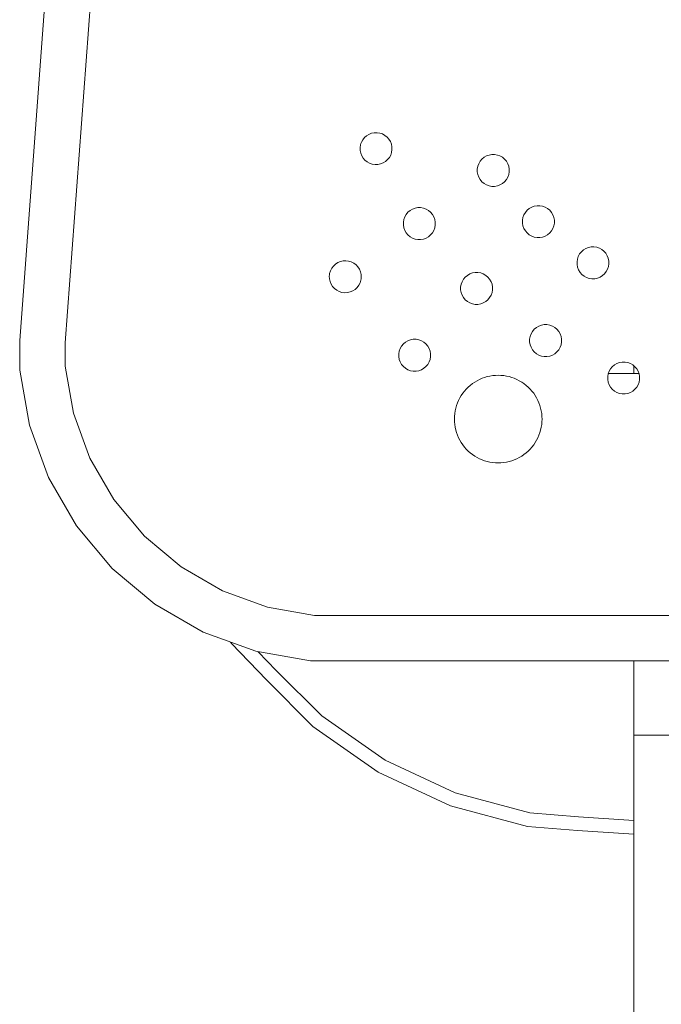
# Model space of a CAD drawing. Units: millimetres. Extents: x -10811 to -5376, y -5835 to 1241.
# Drawn here: x -10210 to -10069, y 611 to 827 of the extents above; entities that cross this region are included whole.
import ezdxf

# ---------------------------------------------------------------- set-up
doc = ezdxf.new("R2010")
doc.units = ezdxf.units.MM
doc.header["$MEASUREMENT"] = 0
doc.layers.add('Konstrukcja - Stropy', color=7, linetype='Continuous')
doc.layers.add('Wnętrze - Umeblowanie', color=7, linetype='Continuous')
doc.layers.add('Konstrukcja - Stropy_Nr_pióra__1', color=7, linetype='Continuous', lineweight=13)
doc.layers.add('Wnętrze - Umeblowanie_Nr_pióra__1', color=7, linetype='Continuous', lineweight=13)

# ---------------------------------------------------------------- blocks, each defined once
blk = doc.blocks.new('ElemPrzekroju_235')
at = {"layer": 'Wnętrze - Umeblowanie_Nr_pióra__1', "linetype": 'Continuous'}
for p, q in [((-10075.27, 670), (-10075.27, 660.58)), ((-10075.27, 670), (-10075.21, 670)), ((-10075.21, 670), (-10075.03, 670)), ((-10075.03, 670), (-10074.74, 670)), ((-10074.74, 670), (-10074.33, 670)), ((-10074.33, 670), (-10073.8, 670)), ((-10073.8, 670), (-10073.16, 670)), ((-10073.16, 670), (-10072.42, 670)), ((-10072.42, 670), (-10071.56, 670)), ((-10071.56, 670), (-10070.6, 670)), ((-10070.6, 670), (-10069.54, 670)), ((-10069.54, 670), (-10068.39, 670)), ((-10068.39, 670), (-10067.14, 670)), ((-10067.14, 670), (-10065.81, 670)), ((-10065.81, 670), (-10064.39, 670)), ((-10064.39, 670), (-10062.9, 670)), ((-10062.9, 670), (-10061.35, 670)), ((-10061.35, 670), (-10059.72, 670)), ((-10059.72, 670), (-10058.04, 670)), ((-10058.04, 670), (-10056.31, 670)), ((-10056.31, 670), (-10054.54, 670)), ((-10054.54, 670), (-10052.73, 670)), ((-10052.73, 670), (-10050.89, 670)), ((-10050.89, 670), (-10049.03, 670)), ((-10049.03, 670), (-10047.15, 670)), ((-10047.15, 670), (-10045.27, 670)), ((-10045.27, 670), (-10043.39, 670)), ((-10043.39, 670), (-10041.51, 670)), ((-10041.51, 670), (-10039.65, 670)), ((-10039.65, 670), (-10037.81, 670)), ((-10037.81, 670), (-10036, 670)), ((-10036, 670), (-10034.23, 670)), ((-10034.23, 670), (-10032.5, 670)), ((-10032.5, 670), (-10030.82, 670)), ((-10030.82, 670), (-10029.2, 670)), ((-10029.2, 670), (-10027.64, 670)), ((-10027.64, 670), (-10026.15, 670)), ((-10026.15, 670), (-10024.73, 670)), ((-10024.73, 670), (-10023.4, 670)), ((-10023.4, 670), (-10022.16, 670)), ((-10022.16, 670), (-10021, 670)), ((-10021, 670), (-10019.94, 670)), ((-10019.94, 670), (-10018.98, 670)), ((-10018.98, 670), (-10018.13, 670)), ((-10018.13, 670), (-10017.38, 670)), ((-10017.38, 670), (-10016.74, 670)), ((-10016.74, 670), (-10016.21, 670)), ((-10016.21, 670), (-10015.8, 670)), ((-10015.8, 670), (-10015.51, 670)), ((-10015.51, 670), (-10015.33, 670)), ((-10015.33, 670), (-10015.27, 670)), ((-10015.27, 670), (-10015.27, 660.58)), ((-10075.27, 660.58), (-10075.27, 651.2)), ((-10015.27, 660.58), (-10015.27, 651.2)), ((-10075.27, 651.2), (-10075.27, 641.89)), ((-10015.27, 651.2), (-10015.27, 641.89)), ((-10075.27, 641.89), (-10075.27, 632.7)), ((-10015.27, 641.89), (-10015.27, 632.7)), ((-10075.27, 632.7), (-10075.27, 623.65)), ((-10015.27, 632.7), (-10015.27, 623.65)), ((-10075.27, 623.65), (-10075.27, 614.78)), ((-10015.27, 623.65), (-10015.27, 614.78)), ((-10075.27, 614.78), (-10075.27, 606.13)), ((-10015.27, 614.78), (-10015.27, 606.13)), ((-10075.27, 606.13), (-10075.27, 597.74)), ((-10015.27, 606.13), (-10015.27, 597.74)), ((-10075.27, 597.74), (-10075.27, 589.62)), ((-10015.27, 597.74), (-10015.27, 589.62)), ((-10075.27, 589.62), (-10075.27, 581.83)), ((-10015.27, 589.62), (-10015.27, 581.83)), ((-10075.27, 581.83), (-10075.27, 574.39)), ((-10015.27, 581.83), (-10015.27, 574.39)), ((-10075.27, 574.39), (-10075.27, 570.04)), ((-10015.27, 574.39), (-10015.27, 570.04)), ((-10075.27, 550.04), (-10075.27, 548.65)), ((-10015.27, 550.04), (-10015.27, 548.65)), ((-10075.27, 548.65), (-10075.27, 543.35)), ((-10015.27, 548.65), (-10015.27, 543.35)), ((-10075.27, 543.35), (-10075.27, 538.55)), ((-10015.27, 543.35), (-10015.27, 538.55)), ((-10075.27, 538.55), (-10075.27, 534.27)), ((-10015.27, 538.55), (-10015.27, 534.27)), ((-10075.27, 534.27), (-10075.27, 534.11)), ((-10015.27, 534.27), (-10015.27, 534.11))]:
    blk.add_line(p, q, dxfattribs=at)
blk = doc.blocks.new('ElemPrzekroju_247')
at = {"layer": 'Konstrukcja - Stropy_Nr_pióra__1', "linetype": 'Continuous'}
for p, q in [((-10163.6, 690.12), (-10163.81, 690.43)), ((-10163.6, 690.12), (-10155.92, 682.11)), ((-10153.77, 684.21), (-10157.72, 688.32)), ((-10143.79, 674.22), (-10153.77, 684.21)), ((-10145.72, 671.91), (-10155.92, 682.11)), ((-10129.88, 664.49), (-10143.79, 674.22)), ((-10131.39, 661.88), (-10145.72, 671.91)), ((-10114.5, 657.31), (-10129.88, 664.49)), ((-10115.53, 654.48), (-10131.39, 661.88)), ((-10098.11, 652.92), (-10114.5, 657.31)), ((-10098.63, 649.95), (-10115.53, 654.48)), ((-10087.41, 652.01), (-10098.11, 652.92)), ((-10075.27, 651.23), (-10087.41, 652.01)), ((-10087.64, 649.02), (-10098.63, 649.95)), ((-10087.64, 649.02), (-10075.27, 648.22))]:
    blk.add_line(p, q, dxfattribs=at)
blk = doc.blocks.new('ElemPrzekroju_248')
at = {"layer": 'Wnętrze - Umeblowanie_Nr_pióra__1', "linetype": 'Continuous'}
for p, q in [((-10075.27, 751.14), (-10075.27, 749.45)), ((-10075.27, 686.29), (-10075.27, 670))]:
    blk.add_line(p, q, dxfattribs=at)
blk = doc.blocks.new('ElemPrzekroju_252')
at = {"layer": 'Konstrukcja - Stropy_Nr_pióra__1', "linetype": 'Continuous'}
for p, q in [((-10080.85, 749.45), (-10074.13, 749.45)), ((-10016.28, 749.45), (-10009.56, 749.45))]:
    blk.add_line(p, q, dxfattribs=at)
blk = doc.blocks.new('ElemPrzekroju_254')
at = {"layer": 'Konstrukcja - Stropy_Nr_pióra__1', "linetype": 'Continuous'}
for p, q in [((-10210.06, 756.67), (-10196.62, 938.94)), ((-10186.63, 938.37), (-10200.08, 756.13)), ((-10135.17, 799.92), (-10135.07, 800.21)), ((-10135.07, 800.21), (-10134.78, 800.75)), ((-10134.78, 800.75), (-10134.4, 801.23)), ((-10134.4, 801.23), (-10133.94, 801.64)), ((-10133.94, 801.64), (-10133.42, 801.95)), ((-10133.42, 801.95), (-10132.85, 802.18)), ((-10132.85, 802.18), (-10132.25, 802.3)), ((-10132.25, 802.3), (-10131.63, 802.31)), ((-10131.63, 802.31), (-10131.03, 802.22)), ((-10131.03, 802.22), (-10130.45, 802.03)), ((-10130.45, 802.03), (-10129.91, 801.73)), ((-10129.91, 801.73), (-10129.43, 801.35)), ((-10129.43, 801.35), (-10129.03, 800.89)), ((-10129.03, 800.89), (-10128.71, 800.37)), ((-10128.71, 800.37), (-10128.48, 799.8)), ((-10135.36, 799.03), (-10135.27, 799.63)), ((-10135.34, 798.42), (-10135.36, 799.03)), ((-10135.22, 797.81), (-10135.34, 798.42)), ((-10135.27, 799.63), (-10135.17, 799.92)), ((-10128.48, 799.8), (-10128.36, 799.2)), ((-10128.35, 798.59), (-10128.44, 797.98)), ((-10128.36, 799.2), (-10128.35, 798.59)), ((-10135, 797.24), (-10135.22, 797.81)), ((-10134.68, 796.72), (-10135, 797.24)), ((-10134.28, 796.26), (-10134.68, 796.72)), ((-10133.8, 795.88), (-10134.28, 796.26)), ((-10133.26, 795.59), (-10133.8, 795.88)), ((-10129.77, 795.98), (-10130.29, 795.66)), ((-10129.31, 796.39), (-10129.77, 795.98)), ((-10128.93, 796.86), (-10129.31, 796.39)), ((-10128.63, 797.4), (-10128.93, 796.86)), ((-10128.54, 797.69), (-10128.63, 797.4)), ((-10128.44, 797.98), (-10128.54, 797.69)), ((-10109.31, 795.5), (-10109, 796.03)), ((-10109, 796.03), (-10108.61, 796.5)), ((-10108.61, 796.5), (-10108.14, 796.9)), ((-10108.14, 796.9), (-10107.61, 797.2)), ((-10107.61, 797.2), (-10107.03, 797.41)), ((-10107.03, 797.41), (-10106.43, 797.52)), ((-10106.43, 797.52), (-10106.12, 797.52)), ((-10106.12, 797.52), (-10105.82, 797.52)), ((-10105.82, 797.52), (-10105.21, 797.41)), ((-10105.21, 797.41), (-10104.64, 797.2)), ((-10104.64, 797.2), (-10104.11, 796.9)), ((-10104.11, 796.9), (-10103.64, 796.5)), ((-10103.64, 796.5), (-10103.24, 796.03)), ((-10103.24, 796.03), (-10102.94, 795.5)), ((-10132.68, 795.39), (-10133.26, 795.59)), ((-10132.07, 795.3), (-10132.68, 795.39)), ((-10131.46, 795.32), (-10132.07, 795.3)), ((-10130.86, 795.44), (-10131.46, 795.32)), ((-10130.29, 795.66), (-10130.86, 795.44)), ((-10109.62, 794.33), (-10109.52, 794.93)), ((-10109.62, 793.71), (-10109.62, 794.33)), ((-10109.52, 793.11), (-10109.62, 793.71)), ((-10109.52, 794.93), (-10109.31, 795.5)), ((-10102.94, 795.5), (-10102.73, 794.93)), ((-10102.73, 794.93), (-10102.62, 794.33)), ((-10102.62, 793.71), (-10102.73, 793.11)), ((-10102.62, 794.33), (-10102.62, 793.71)), ((-10109.31, 792.53), (-10109.52, 793.11)), ((-10109, 792), (-10109.31, 792.53)), ((-10108.61, 791.54), (-10109, 792)), ((-10108.14, 791.14), (-10108.61, 791.54)), ((-10103.64, 791.54), (-10104.11, 791.14)), ((-10103.24, 792), (-10103.64, 791.54)), ((-10102.94, 792.53), (-10103.24, 792)), ((-10102.73, 793.11), (-10102.94, 792.53)), ((-10107.61, 790.84), (-10108.14, 791.14)), ((-10107.03, 790.63), (-10107.61, 790.84)), ((-10106.43, 790.52), (-10107.03, 790.63)), ((-10106.12, 790.52), (-10106.43, 790.52)), ((-10105.82, 790.52), (-10106.12, 790.52)), ((-10105.21, 790.63), (-10105.82, 790.52)), ((-10104.64, 790.84), (-10105.21, 790.63)), ((-10104.11, 791.14), (-10104.64, 790.84)), ((-10124.85, 784.83), (-10124.38, 785.23)), ((-10124.38, 785.23), (-10123.85, 785.53)), ((-10123.85, 785.53), (-10123.27, 785.74)), ((-10123.27, 785.74), (-10122.67, 785.85)), ((-10122.67, 785.85), (-10122.36, 785.85)), ((-10122.36, 785.85), (-10122.06, 785.85)), ((-10122.06, 785.85), (-10121.45, 785.74)), ((-10121.45, 785.74), (-10120.88, 785.53)), ((-10120.88, 785.53), (-10120.35, 785.23)), ((-10120.35, 785.23), (-10119.88, 784.83)), ((-10099.07, 784.79), (-10098.68, 785.26)), ((-10098.68, 785.26), (-10098.21, 785.65)), ((-10098.21, 785.65), (-10097.68, 785.96)), ((-10097.68, 785.96), (-10097.1, 786.17)), ((-10097.1, 786.17), (-10096.5, 786.28)), ((-10096.5, 786.28), (-10096.19, 786.28)), ((-10096.19, 786.28), (-10095.89, 786.28)), ((-10095.89, 786.28), (-10095.28, 786.17)), ((-10095.28, 786.17), (-10094.71, 785.96)), ((-10094.71, 785.96), (-10094.18, 785.65)), ((-10094.18, 785.65), (-10093.71, 785.26)), ((-10093.71, 785.26), (-10093.32, 784.79)), ((-10125.86, 782.65), (-10125.76, 783.26)), ((-10125.76, 783.26), (-10125.55, 783.83)), ((-10125.55, 783.83), (-10125.24, 784.36)), ((-10125.24, 784.36), (-10124.85, 784.83)), ((-10119.88, 784.83), (-10119.48, 784.36)), ((-10119.48, 784.36), (-10119.18, 783.83)), ((-10119.18, 783.83), (-10118.97, 783.26)), ((-10118.97, 783.26), (-10118.86, 782.65)), ((-10099.69, 783.08), (-10099.59, 783.68)), ((-10099.69, 782.47), (-10099.69, 783.08)), ((-10099.59, 783.68), (-10099.38, 784.26)), ((-10099.38, 784.26), (-10099.07, 784.79)), ((-10093.32, 784.79), (-10093.01, 784.26)), ((-10093.01, 784.26), (-10092.8, 783.68)), ((-10092.8, 783.68), (-10092.69, 783.08)), ((-10092.69, 783.08), (-10092.69, 782.47)), ((-10125.86, 782.04), (-10125.86, 782.65)), ((-10125.76, 781.44), (-10125.86, 782.04)), ((-10125.55, 780.86), (-10125.76, 781.44)), ((-10125.24, 780.33), (-10125.55, 780.86)), ((-10119.18, 780.86), (-10119.48, 780.33)), ((-10118.97, 781.44), (-10119.18, 780.86)), ((-10118.86, 782.04), (-10118.97, 781.44)), ((-10118.86, 782.65), (-10118.86, 782.04)), ((-10099.59, 781.87), (-10099.69, 782.47)), ((-10099.38, 781.29), (-10099.59, 781.87)), ((-10099.07, 780.76), (-10099.38, 781.29)), ((-10098.68, 780.29), (-10099.07, 780.76)), ((-10093.32, 780.76), (-10093.71, 780.29)), ((-10093.01, 781.29), (-10093.32, 780.76)), ((-10092.8, 781.87), (-10093.01, 781.29)), ((-10092.69, 782.47), (-10092.8, 781.87)), ((-10124.85, 779.86), (-10125.24, 780.33)), ((-10124.38, 779.47), (-10124.85, 779.86)), ((-10123.85, 779.16), (-10124.38, 779.47)), ((-10123.27, 778.95), (-10123.85, 779.16)), ((-10122.67, 778.85), (-10123.27, 778.95)), ((-10122.36, 778.85), (-10122.67, 778.85)), ((-10122.06, 778.85), (-10122.36, 778.85)), ((-10121.45, 778.95), (-10122.06, 778.85)), ((-10120.88, 779.16), (-10121.45, 778.95)), ((-10120.35, 779.47), (-10120.88, 779.16)), ((-10119.88, 779.86), (-10120.35, 779.47)), ((-10119.48, 780.33), (-10119.88, 779.86)), ((-10098.21, 779.9), (-10098.68, 780.29)), ((-10097.68, 779.59), (-10098.21, 779.9)), ((-10097.1, 779.38), (-10097.68, 779.59)), ((-10096.5, 779.28), (-10097.1, 779.38)), ((-10096.19, 779.28), (-10096.5, 779.28)), ((-10095.89, 779.28), (-10096.19, 779.28)), ((-10095.28, 779.38), (-10095.89, 779.28)), ((-10094.71, 779.59), (-10095.28, 779.38)), ((-10094.18, 779.9), (-10094.71, 779.59)), ((-10093.71, 780.29), (-10094.18, 779.9)), ((-10086.77, 776.15), (-10086.32, 776.56)), ((-10086.32, 776.56), (-10085.79, 776.88)), ((-10085.79, 776.88), (-10085.22, 777.1)), ((-10085.22, 777.1), (-10084.92, 777.16)), ((-10084.92, 777.16), (-10084.62, 777.22)), ((-10084.62, 777.22), (-10084.01, 777.24)), ((-10084.01, 777.24), (-10083.4, 777.15)), ((-10083.4, 777.15), (-10082.82, 776.95)), ((-10082.82, 776.95), (-10082.29, 776.66)), ((-10082.29, 776.66), (-10081.81, 776.28)), ((-10087.73, 773.95), (-10087.64, 774.55)), ((-10087.64, 774.55), (-10087.45, 775.13)), ((-10087.45, 775.13), (-10087.16, 775.67)), ((-10087.16, 775.67), (-10086.77, 776.15)), ((-10081.81, 776.28), (-10081.4, 775.82)), ((-10081.4, 775.82), (-10081.08, 775.3)), ((-10081.08, 775.3), (-10080.86, 774.73)), ((-10080.86, 774.73), (-10080.74, 774.13)), ((-10141.86, 772), (-10141.58, 772.54)), ((-10141.58, 772.54), (-10141.21, 773.03)), ((-10141.21, 773.03), (-10140.76, 773.45)), ((-10140.76, 773.45), (-10140.25, 773.78)), ((-10140.25, 773.78), (-10139.68, 774.02)), ((-10139.68, 774.02), (-10139.09, 774.16)), ((-10139.09, 774.16), (-10138.47, 774.19)), ((-10138.47, 774.19), (-10137.87, 774.11)), ((-10137.87, 774.11), (-10137.28, 773.93)), ((-10137.28, 773.93), (-10136.74, 773.65)), ((-10136.74, 773.65), (-10136.25, 773.28)), ((-10136.25, 773.28), (-10135.83, 772.83)), ((-10135.83, 772.83), (-10135.5, 772.32)), ((-10135.5, 772.32), (-10135.26, 771.75)), ((-10087.72, 773.34), (-10087.73, 773.95)), ((-10087.6, 772.74), (-10087.72, 773.34)), ((-10087.37, 772.17), (-10087.6, 772.74)), ((-10087.05, 771.64), (-10087.37, 772.17)), ((-10081, 772.33), (-10081.3, 771.79)), ((-10080.81, 772.91), (-10081, 772.33)), ((-10080.72, 773.52), (-10080.81, 772.91)), ((-10080.74, 774.13), (-10080.72, 773.52)), ((-10142.11, 770.8), (-10142.08, 771.11)), ((-10142.08, 770.19), (-10142.11, 770.8)), ((-10142.08, 771.11), (-10142.04, 771.41)), ((-10141.95, 769.6), (-10142.08, 770.19)), ((-10142.04, 771.41), (-10141.86, 772)), ((-10135.17, 769.94), (-10135.35, 769.35)), ((-10135.26, 771.75), (-10135.12, 771.16)), ((-10135.13, 770.24), (-10135.17, 769.94)), ((-10135.09, 770.55), (-10135.13, 770.24)), ((-10135.12, 771.16), (-10135.09, 770.55)), ((-10112.97, 769.59), (-10112.66, 770.12)), ((-10112.66, 770.12), (-10112.27, 770.59)), ((-10112.27, 770.59), (-10111.8, 770.98)), ((-10111.8, 770.98), (-10111.27, 771.29)), ((-10111.27, 771.29), (-10110.7, 771.5)), ((-10110.7, 771.5), (-10110.09, 771.6)), ((-10110.09, 771.6), (-10109.79, 771.6)), ((-10109.79, 771.6), (-10109.48, 771.6)), ((-10109.48, 771.6), (-10108.88, 771.5)), ((-10108.88, 771.5), (-10108.3, 771.29)), ((-10108.3, 771.29), (-10107.77, 770.98)), ((-10107.77, 770.98), (-10107.3, 770.59)), ((-10107.3, 770.59), (-10106.91, 770.12)), ((-10106.91, 770.12), (-10106.6, 769.59)), ((-10086.65, 771.18), (-10087.05, 771.64)), ((-10086.17, 770.8), (-10086.65, 771.18)), ((-10085.63, 770.51), (-10086.17, 770.8)), ((-10085.05, 770.32), (-10085.63, 770.51)), ((-10084.44, 770.23), (-10085.05, 770.32)), ((-10083.83, 770.24), (-10084.44, 770.23)), ((-10083.53, 770.3), (-10083.83, 770.24)), ((-10083.23, 770.36), (-10083.53, 770.3)), ((-10082.66, 770.59), (-10083.23, 770.36)), ((-10082.14, 770.91), (-10082.66, 770.59)), ((-10081.68, 771.31), (-10082.14, 770.91)), ((-10081.3, 771.79), (-10081.68, 771.31)), ((-10141.71, 769.03), (-10141.95, 769.6)), ((-10141.38, 768.52), (-10141.71, 769.03)), ((-10140.96, 768.07), (-10141.38, 768.52)), ((-10140.47, 767.7), (-10140.96, 768.07)), ((-10136.45, 767.9), (-10136.96, 767.57)), ((-10136, 768.32), (-10136.45, 767.9)), ((-10135.63, 768.81), (-10136, 768.32)), ((-10135.35, 769.35), (-10135.63, 768.81)), ((-10113.29, 768.41), (-10113.18, 769.01)), ((-10113.29, 767.8), (-10113.29, 768.41)), ((-10113.18, 767.2), (-10113.29, 767.8)), ((-10113.18, 769.01), (-10112.97, 769.59)), ((-10106.6, 769.59), (-10106.39, 769.01)), ((-10106.39, 769.01), (-10106.29, 768.41)), ((-10106.29, 767.8), (-10106.39, 767.2)), ((-10106.29, 768.41), (-10106.29, 767.8)), ((-10139.93, 767.42), (-10140.47, 767.7)), ((-10139.34, 767.24), (-10139.93, 767.42)), ((-10138.73, 767.16), (-10139.34, 767.24)), ((-10138.12, 767.19), (-10138.73, 767.16)), ((-10137.52, 767.33), (-10138.12, 767.19)), ((-10136.96, 767.57), (-10137.52, 767.33)), ((-10112.97, 766.62), (-10113.18, 767.2)), ((-10112.66, 766.09), (-10112.97, 766.62)), ((-10112.27, 765.62), (-10112.66, 766.09)), ((-10111.8, 765.23), (-10112.27, 765.62)), ((-10107.3, 765.62), (-10107.77, 765.23)), ((-10106.91, 766.09), (-10107.3, 765.62)), ((-10106.6, 766.62), (-10106.91, 766.09)), ((-10106.39, 767.2), (-10106.6, 766.62)), ((-10111.27, 764.92), (-10111.8, 765.23)), ((-10110.7, 764.71), (-10111.27, 764.92)), ((-10110.09, 764.6), (-10110.7, 764.71)), ((-10109.79, 764.6), (-10110.09, 764.6)), ((-10109.48, 764.6), (-10109.79, 764.6)), ((-10108.88, 764.71), (-10109.48, 764.6)), ((-10108.3, 764.92), (-10108.88, 764.71)), ((-10107.77, 765.23), (-10108.3, 764.92)), ((-10097.51, 758.67), (-10097.11, 759.13)), ((-10097.11, 759.13), (-10096.64, 759.53)), ((-10096.64, 759.53), (-10096.11, 759.83)), ((-10096.11, 759.83), (-10095.54, 760.04)), ((-10095.54, 760.04), (-10094.93, 760.15)), ((-10094.93, 760.15), (-10094.63, 760.15)), ((-10094.63, 760.15), (-10094.32, 760.15)), ((-10094.32, 760.15), (-10093.72, 760.04)), ((-10093.72, 760.04), (-10093.14, 759.83)), ((-10093.14, 759.83), (-10092.61, 759.53)), ((-10092.61, 759.53), (-10092.14, 759.13)), ((-10092.14, 759.13), (-10091.75, 758.67)), ((-10124.29, 756.83), (-10123.69, 756.93)), ((-10123.69, 756.93), (-10123.38, 756.93)), ((-10123.38, 756.93), (-10123.07, 756.93)), ((-10123.07, 756.93), (-10122.47, 756.83)), ((-10098.13, 756.96), (-10098.02, 757.56)), ((-10098.13, 756.34), (-10098.13, 756.96)), ((-10098.02, 757.56), (-10097.81, 758.13)), ((-10097.81, 758.13), (-10097.51, 758.67)), ((-10091.75, 758.67), (-10091.44, 758.13)), ((-10091.44, 758.13), (-10091.23, 757.56)), ((-10091.23, 757.56), (-10091.13, 756.96)), ((-10091.13, 756.96), (-10091.13, 756.34)), ((-10210.09, 755.88), (-10210.06, 756.67)), ((-10210.09, 755.88), (-10210.09, 750.17)), ((-10200.09, 755.71), (-10200.08, 756.13)), ((-10200.09, 751.04), (-10200.09, 755.71)), ((-10126.77, 754.34), (-10126.56, 754.92)), ((-10126.56, 754.92), (-10126.26, 755.45)), ((-10126.26, 755.45), (-10125.86, 755.92)), ((-10125.86, 755.92), (-10125.39, 756.31)), ((-10125.39, 756.31), (-10124.86, 756.62)), ((-10124.86, 756.62), (-10124.29, 756.83)), ((-10122.47, 756.83), (-10121.89, 756.62)), ((-10121.89, 756.62), (-10121.36, 756.31)), ((-10121.36, 756.31), (-10120.9, 755.92)), ((-10120.9, 755.92), (-10120.5, 755.45)), ((-10120.5, 755.45), (-10120.2, 754.92)), ((-10120.2, 754.92), (-10119.99, 754.34)), ((-10098.02, 755.74), (-10098.13, 756.34)), ((-10097.81, 755.17), (-10098.02, 755.74)), ((-10097.51, 754.63), (-10097.81, 755.17)), ((-10091.44, 755.17), (-10091.75, 754.63)), ((-10091.23, 755.74), (-10091.44, 755.17)), ((-10091.13, 756.34), (-10091.23, 755.74)), ((-10126.88, 753.74), (-10126.77, 754.34)), ((-10126.88, 753.13), (-10126.88, 753.74)), ((-10126.77, 752.52), (-10126.88, 753.13)), ((-10119.99, 754.34), (-10119.88, 753.74)), ((-10119.88, 753.13), (-10119.99, 752.52)), ((-10119.88, 753.74), (-10119.88, 753.13)), ((-10097.11, 754.17), (-10097.51, 754.63)), ((-10096.64, 753.77), (-10097.11, 754.17)), ((-10096.11, 753.47), (-10096.64, 753.77)), ((-10095.54, 753.26), (-10096.11, 753.47)), ((-10094.93, 753.15), (-10095.54, 753.26)), ((-10094.63, 753.15), (-10094.93, 753.15)), ((-10094.32, 753.15), (-10094.63, 753.15)), ((-10093.72, 753.26), (-10094.32, 753.15)), ((-10093.14, 753.47), (-10093.72, 753.26)), ((-10092.61, 753.77), (-10093.14, 753.47)), ((-10092.14, 754.17), (-10092.61, 753.77)), ((-10091.75, 754.63), (-10092.14, 754.17)), ((-10200.09, 751.04), (-10198.27, 740.7)), ((-10126.56, 751.95), (-10126.77, 752.52)), ((-10126.26, 751.42), (-10126.56, 751.95)), ((-10125.86, 750.95), (-10126.26, 751.42)), ((-10125.39, 750.56), (-10125.86, 750.95)), ((-10124.86, 750.25), (-10125.39, 750.56)), ((-10121.36, 750.56), (-10121.89, 750.25)), ((-10120.9, 750.95), (-10121.36, 750.56)), ((-10120.5, 751.42), (-10120.9, 750.95)), ((-10120.2, 751.95), (-10120.5, 751.42)), ((-10119.99, 752.52), (-10120.2, 751.95)), ((-10080.68, 749.93), (-10080.37, 750.46)), ((-10080.37, 750.46), (-10079.98, 750.92)), ((-10079.98, 750.92), (-10079.51, 751.32)), ((-10079.51, 751.32), (-10078.98, 751.62)), ((-10078.98, 751.62), (-10078.4, 751.83)), ((-10078.4, 751.83), (-10077.8, 751.94)), ((-10077.8, 751.94), (-10077.49, 751.94)), ((-10077.49, 751.94), (-10077.19, 751.94)), ((-10077.19, 751.94), (-10076.58, 751.83)), ((-10076.58, 751.83), (-10076.01, 751.62)), ((-10076.01, 751.62), (-10075.48, 751.32)), ((-10075.48, 751.32), (-10075.01, 750.92)), ((-10075.01, 750.92), (-10074.62, 750.46)), ((-10074.62, 750.46), (-10074.31, 749.93)), ((-10210.09, 750.17), (-10207.96, 738.1)), ((-10124.29, 750.04), (-10124.86, 750.25)), ((-10123.69, 749.93), (-10124.29, 750.04)), ((-10123.38, 749.93), (-10123.69, 749.93)), ((-10123.07, 749.93), (-10123.38, 749.93)), ((-10122.47, 750.04), (-10123.07, 749.93)), ((-10121.89, 750.25), (-10122.47, 750.04)), ((-10080.99, 748.75), (-10080.89, 749.35)), ((-10080.99, 748.13), (-10080.99, 748.75)), ((-10080.89, 749.35), (-10080.68, 749.93)), ((-10074.31, 749.93), (-10074.1, 749.35)), ((-10074.1, 749.35), (-10073.99, 748.75)), ((-10073.99, 748.75), (-10073.99, 748.13)), ((-10080.89, 747.53), (-10080.99, 748.13)), ((-10080.68, 746.96), (-10080.89, 747.53)), ((-10080.37, 746.43), (-10080.68, 746.96)), ((-10079.98, 745.96), (-10080.37, 746.43)), ((-10074.62, 746.43), (-10075.01, 745.96)), ((-10074.31, 746.96), (-10074.62, 746.43)), ((-10074.1, 747.53), (-10074.31, 746.96)), ((-10073.99, 748.13), (-10074.1, 747.53)), ((-10079.51, 745.56), (-10079.98, 745.96)), ((-10078.98, 745.26), (-10079.51, 745.56)), ((-10078.4, 745.05), (-10078.98, 745.26)), ((-10077.8, 744.94), (-10078.4, 745.05)), ((-10077.49, 744.94), (-10077.8, 744.94)), ((-10077.19, 744.94), (-10077.49, 744.94)), ((-10076.58, 745.05), (-10077.19, 744.94)), ((-10076.01, 745.26), (-10076.58, 745.05)), ((-10075.48, 745.56), (-10076.01, 745.26)), ((-10075.01, 745.96), (-10075.48, 745.56)), ((-10194.68, 730.84), (-10198.27, 740.7)), ((-10203.78, 726.59), (-10207.96, 738.1)), ((-10194.68, 730.84), (-10189.43, 721.74)), ((-10197.65, 715.99), (-10203.78, 726.59)), ((-10182.68, 713.7), (-10189.43, 721.74)), ((-10197.65, 715.99), (-10189.78, 706.6)), ((-10174.64, 706.95), (-10182.68, 713.7)), ((-10180.4, 698.73), (-10189.78, 706.6)), ((-10174.64, 706.95), (-10165.55, 701.7)), ((-10155.68, 698.11), (-10165.55, 701.7)), ((-10169.79, 692.61), (-10180.4, 698.73)), ((-10145.34, 696.29), (-10155.68, 698.11)), ((-10145.34, 696.29), (-9950.06, 696.29)), ((-10169.79, 692.61), (-10158.28, 688.42)), ((-10146.22, 686.29), (-10158.28, 688.42)), ((-10146.22, 686.29), (-9950.09, 686.29))]:
    blk.add_line(p, q, dxfattribs=at)
blk = doc.blocks.new('ElemPrzekroju_255')
at = {"layer": 'Wnętrze - Umeblowanie_Nr_pióra__1', "linetype": 'Continuous'}
for p, q in [((-10109.13, 748.12), (-10108.58, 748.36)), ((-10108.58, 748.36), (-10108.01, 748.56)), ((-10108.01, 748.56), (-10107.43, 748.73)), ((-10107.43, 748.73), (-10106.84, 748.86)), ((-10106.84, 748.86), (-10106.24, 748.96)), ((-10106.24, 748.96), (-10105.64, 749.01)), ((-10105.64, 749.01), (-10105.03, 749.03)), ((-10104.43, 749.01), (-10105.03, 749.03)), ((-10103.83, 748.96), (-10104.43, 749.01)), ((-10103.23, 748.86), (-10103.83, 748.96)), ((-10102.64, 748.73), (-10103.23, 748.86)), ((-10102.06, 748.56), (-10102.64, 748.73)), ((-10101.49, 748.36), (-10102.06, 748.56)), ((-10100.93, 748.12), (-10101.49, 748.36)), ((-10112.05, 746), (-10111.62, 746.42)), ((-10111.62, 746.42), (-10111.17, 746.82)), ((-10111.17, 746.82), (-10110.69, 747.2)), ((-10110.69, 747.2), (-10110.19, 747.53)), ((-10110.19, 747.53), (-10109.67, 747.84)), ((-10109.67, 747.84), (-10109.13, 748.12)), ((-10100.4, 747.84), (-10100.93, 748.12)), ((-10099.87, 747.53), (-10100.4, 747.84)), ((-10099.37, 747.2), (-10099.87, 747.53)), ((-10098.9, 746.82), (-10099.37, 747.2)), ((-10098.44, 746.42), (-10098.9, 746.82)), ((-10098.02, 746), (-10098.44, 746.42)), ((-10113.74, 743.51), (-10113.47, 744.04)), ((-10113.47, 744.04), (-10113.16, 744.57)), ((-10113.16, 744.57), (-10112.82, 745.07)), ((-10112.82, 745.07), (-10112.45, 745.54)), ((-10112.45, 745.54), (-10112.05, 746)), ((-10097.62, 745.54), (-10098.02, 746)), ((-10097.24, 745.07), (-10097.62, 745.54)), ((-10096.91, 744.57), (-10097.24, 745.07)), ((-10096.6, 744.04), (-10096.91, 744.57)), ((-10096.32, 743.51), (-10096.6, 744.04)), ((-10114.49, 741.21), (-10114.36, 741.8)), ((-10114.36, 741.8), (-10114.19, 742.38)), ((-10114.19, 742.38), (-10113.98, 742.95)), ((-10113.98, 742.95), (-10113.74, 743.51)), ((-10096.08, 742.95), (-10096.32, 743.51)), ((-10095.88, 742.38), (-10096.08, 742.95)), ((-10095.71, 741.8), (-10095.88, 742.38)), ((-10095.58, 741.21), (-10095.71, 741.8)), ((-10114.66, 739.41), (-10114.64, 740.01)), ((-10114.64, 740.01), (-10114.58, 740.61)), ((-10114.58, 740.61), (-10114.49, 741.21)), ((-10095.48, 740.61), (-10095.58, 741.21)), ((-10095.43, 740.01), (-10095.48, 740.61)), ((-10095.41, 739.41), (-10095.43, 740.01)), ((-10114.64, 738.8), (-10114.66, 739.41)), ((-10114.58, 738.2), (-10114.64, 738.8)), ((-10114.49, 737.6), (-10114.58, 738.2)), ((-10114.36, 737.01), (-10114.49, 737.6)), ((-10095.71, 737.01), (-10095.58, 737.6)), ((-10095.58, 737.6), (-10095.48, 738.2)), ((-10095.48, 738.2), (-10095.43, 738.8)), ((-10095.43, 738.8), (-10095.41, 739.41)), ((-10114.19, 736.43), (-10114.36, 737.01)), ((-10113.98, 735.86), (-10114.19, 736.43)), ((-10113.74, 735.31), (-10113.98, 735.86)), ((-10113.47, 734.77), (-10113.74, 735.31)), ((-10096.6, 734.77), (-10096.32, 735.31)), ((-10096.32, 735.31), (-10096.08, 735.86)), ((-10096.08, 735.86), (-10095.88, 736.43)), ((-10095.88, 736.43), (-10095.71, 737.01)), ((-10113.16, 734.25), (-10113.47, 734.77)), ((-10112.82, 733.75), (-10113.16, 734.25)), ((-10112.45, 733.27), (-10112.82, 733.75)), ((-10112.05, 732.82), (-10112.45, 733.27)), ((-10098.02, 732.82), (-10097.62, 733.27)), ((-10097.62, 733.27), (-10097.24, 733.75)), ((-10097.24, 733.75), (-10096.91, 734.25)), ((-10096.91, 734.25), (-10096.6, 734.77)), ((-10111.62, 732.39), (-10112.05, 732.82)), ((-10111.17, 731.99), (-10111.62, 732.39)), ((-10110.69, 731.62), (-10111.17, 731.99)), ((-10110.19, 731.28), (-10110.69, 731.62)), ((-10109.67, 730.97), (-10110.19, 731.28)), ((-10109.13, 730.7), (-10109.67, 730.97)), ((-10100.93, 730.7), (-10100.4, 730.97)), ((-10100.4, 730.97), (-10099.87, 731.28)), ((-10099.87, 731.28), (-10099.37, 731.62)), ((-10099.37, 731.62), (-10098.9, 731.99)), ((-10098.9, 731.99), (-10098.44, 732.39)), ((-10098.44, 732.39), (-10098.02, 732.82)), ((-10108.58, 730.46), (-10109.13, 730.7)), ((-10108.01, 730.25), (-10108.58, 730.46)), ((-10107.43, 730.08), (-10108.01, 730.25)), ((-10106.84, 729.95), (-10107.43, 730.08)), ((-10106.24, 729.86), (-10106.84, 729.95)), ((-10105.64, 729.8), (-10106.24, 729.86)), ((-10105.03, 729.78), (-10105.64, 729.8)), ((-10105.03, 729.78), (-10104.43, 729.8)), ((-10104.43, 729.8), (-10103.83, 729.86)), ((-10103.83, 729.86), (-10103.23, 729.95)), ((-10103.23, 729.95), (-10102.64, 730.08)), ((-10102.64, 730.08), (-10102.06, 730.25)), ((-10102.06, 730.25), (-10101.49, 730.46)), ((-10101.49, 730.46), (-10100.93, 730.7))]:
    blk.add_line(p, q, dxfattribs=at)

msp = doc.modelspace()

# ---------------------------------------------------------------- block references
at = {"layer": 'Konstrukcja - Stropy'}
for name in ['ElemPrzekroju_247', 'ElemPrzekroju_254', 'ElemPrzekroju_252']:
    msp.add_blockref(name, (0, 0), dxfattribs=at)
at = {"layer": 'Wnętrze - Umeblowanie'}
for name in ['ElemPrzekroju_248', 'ElemPrzekroju_255', 'ElemPrzekroju_235']:
    msp.add_blockref(name, (0, 0), dxfattribs=at)

doc.saveas('drawing.dxf')
